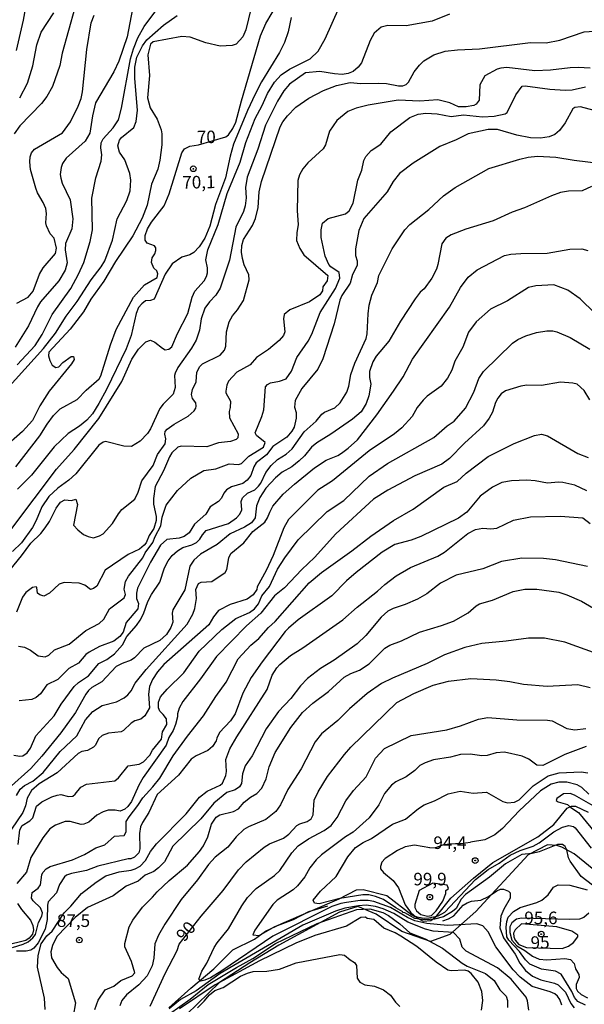
# Model space of a CAD drawing. Units: millimetres. Extents: x 183122 to 185539, y 1671511 to 1674288.
# Drawn here: x 185337 to 185450, y 1672167 to 1672364 of the extents above; entities that cross this region are included whole.
import ezdxf
from ezdxf.enums import TextEntityAlignment as Align

# ---------------------------------------------------------------- set-up
doc = ezdxf.new("R2010")
doc.units = ezdxf.units.MM
doc.header["$MEASUREMENT"] = 0
for name, color, linetype in [('IMAGEM', 7, 'Continuous'), ('V-BARRANCO', 102, 'Continuous'), ('V-CURVA_DE_NIVEL', 4, 'Continuous'), ('V-CURVA_MESTRA', 1, 'Continuous'), ('V-PONTO_DE_APARELHO', 4, 'Continuous'), ('V-TEXTO_DE_ALTIMETRIA', 40, 'Continuous')]:
    doc.layers.add(name, color=color, linetype=linetype)
picture_1 = doc.add_image_def('image1.jpg', size_in_pixel=(4027, 4628))

# ---------------------------------------------------------------- blocks, each defined once
blk = doc.blocks.new('805')
at = {"color": 0, "linetype": 'ByBlock', "lineweight": -2}
for radius in [0.562, 0.0806]:
    blk.add_circle((0, 0), radius, dxfattribs=at)

msp = doc.modelspace()

# ---------------------------------------------------------------- linework, layer by layer
at = {"layer": 'V-BARRANCO'}
for points in [[(185366.75, 1672166.78), (185371.12, 1672170.74), (185375.72, 1672174.59), (185379.47, 1672178.36), (185383.84, 1672180.49), (185386.02, 1672182.04), (185389.28, 1672183.61), (185400.66, 1672188.48), (185404.11, 1672190.3), (185405.48, 1672190.38), (185410.19, 1672189.18), (185415.13, 1672185.34), (185417.43, 1672184.03), (185418.96, 1672184.22), (185420.07, 1672185.05), (185422.94, 1672188.61), (185427.46, 1672192.65), (185431.33, 1672195.73), (185440.25, 1672200.87), (185443.43, 1672203.3), (185446.11, 1672206.58), (185446.96, 1672207), (185447.8, 1672207), (185450.29, 1672205.77)], [(185457.45, 1672189.34), (185447.53, 1672197.5), (185445.04, 1672198.82), (185444.05, 1672199.13), (185442.21, 1672199.28), (185438.34, 1672197.28), (185427.89, 1672185.96), (185422.72, 1672181.43), (185418.89, 1672179.98), (185413.15, 1672181.97), (185408.06, 1672185.48), (185404.42, 1672187), (185400.78, 1672185.84), (185388.68, 1672179.27), (185382.9, 1672175.77), (185376.85, 1672171.85), (185370.26, 1672165.45)]]:
    msp.add_lwpolyline(points, dxfattribs=at)
at = {"layer": 'V-CURVA_DE_NIVEL'}
for points in [[(185360.81, 1672372.88), (185358.41, 1672360.24), (185356.77, 1672355.38), (185355.77, 1672353.3), (185352.14, 1672347.1), (185351.53, 1672344.51), (185350.99, 1672341.09), (185350.08, 1672339.5), (185346.26, 1672336.06), (185345.58, 1672335.04), (185345.3, 1672334.19), (185345.11, 1672332.83), (185345.2, 1672332.11), (185345.47, 1672331.09), (185347.07, 1672327.77), (185347.64, 1672324), (185347.39, 1672322), (185346.13, 1672319.07), (185346.11, 1672317.84), (185346.47, 1672315.25), (185346.11, 1672313.74), (185344.81, 1672311.64), (185341.18, 1672307.48), (185340.55, 1672306.46), (185338.81, 1672302.68), (185336.13, 1672298.43)], [(185338.59, 1672368.37), (185337.74, 1672363.58), (185336.34, 1672357.55)], [(185383.14, 1672366.04), (185382.1, 1672361.62), (185381.51, 1672360.24), (185380.19, 1672358.78), (185379.37, 1672358.52), (185376.99, 1672358.39), (185374.1, 1672359.05), (185371, 1672360.2), (185369.3, 1672360.3), (185363.61, 1672359.29), (185363.1, 1672358.78), (185362.59, 1672356.7), (185362.89, 1672352.58), (185362.5, 1672348.12), (185363.01, 1672346.08), (185364.41, 1672343.85), (185365.2, 1672341.75), (185365.35, 1672340.9), (185365.35, 1672338.73), (185364.97, 1672335.68), (185364.56, 1672333.89), (185363.31, 1672330.92), (185362.44, 1672326.73), (185361.44, 1672324.14), (185359.57, 1672320.6), (185356.13, 1672315.46), (185353.78, 1672311.55), (185351.21, 1672307.99), (185349.72, 1672305.44), (185347.07, 1672302.04), (185342.82, 1672297.45), (185342.76, 1672296.69), (185343.01, 1672295.75), (185343.5, 1672294.86), (185344.24, 1672294.39), (185344.84, 1672294.48), (185345.6, 1672295.39), (185347.3, 1672296.56), (185347.72, 1672296.58), (185347.9, 1672295.99), (185347.34, 1672295.08), (185342.88, 1672289.68), (185341.01, 1672286.75), (185339.57, 1672283.78), (185337.6, 1672281.65), (185333.69, 1672278.15)], [(185335.45, 1672262.29), (185344.33, 1672274.14), (185347.89, 1672278.04), (185352.8, 1672284.2), (185357.37, 1672291.58), (185359.36, 1672296.01), (185360.68, 1672298.05), (185362.14, 1672299.49), (185363.1, 1672299.79), (185363.95, 1672299.45), (185365.48, 1672298.2), (185366.03, 1672297.92), (185366.75, 1672298), (185367.35, 1672298.49), (185368.49, 1672301.15), (185370.53, 1672305.14), (185371.38, 1672308.37), (185371.89, 1672309.6), (185373.8, 1672311.64), (185374.25, 1672312.53), (185374.44, 1672313.21), (185374.44, 1672314.23), (185374.14, 1672315.8), (185374.52, 1672317.84), (185376.54, 1672322.85), (185378.34, 1672329.05), (185380.94, 1672335.27), (185382.08, 1672339.2), (185383.95, 1672343.98), (185385.35, 1672346.59), (185386.39, 1672348.97), (185387.77, 1672351.22), (185389.15, 1672352.66), (185390.77, 1672353.79), (185394.91, 1672355.87), (185396.52, 1672357.4), (185397.88, 1672359.84), (185400.66, 1672366.13)], [(185347.98, 1672366.04), (185345.47, 1672356.97), (185345.01, 1672354.57), (185343.59, 1672350.39), (185342.42, 1672348.37), (185341.39, 1672346.99), (185337.05, 1672342.53), (185335.9, 1672340.96)], [(185336.49, 1672294.91), (185340.08, 1672298.75), (185341.48, 1672300.94), (185343.48, 1672304.93), (185347.2, 1672310.11), (185348.77, 1672312.95), (185349.79, 1672315.29), (185351.08, 1672319.5), (185351.55, 1672321.79), (185351.42, 1672328.12), (185352.18, 1672332.19), (185353.29, 1672335.46), (185353.4, 1672336.74), (185353.16, 1672338.14), (185353.29, 1672339.16), (185353.67, 1672339.92), (185355.67, 1672342.13), (185356.69, 1672343.7), (185357.32, 1672346.04), (185359.11, 1672355.87), (185359.7, 1672357.89), (185360.59, 1672360.03), (185361.82, 1672362.3), (185364.75, 1672366.21)], [(185334.35, 1672289.89), (185341.74, 1672298.13), (185344.16, 1672301.19), (185346.28, 1672304.59), (185348.45, 1672307.52), (185351.25, 1672311.81), (185353.25, 1672314.4), (185353.97, 1672315.63), (185355.5, 1672319.75), (185356.43, 1672324), (185358.38, 1672327.65), (185359.02, 1672329.56), (185359.15, 1672331.68), (185358.98, 1672333.02), (185357.96, 1672335.72), (185356.92, 1672337.29), (185356.6, 1672338.56), (185356.94, 1672339.65), (185357.34, 1672340.18), (185359.74, 1672342.19), (185360.25, 1672343.36), (185360.51, 1672345.66), (185359.96, 1672351.94), (185359.96, 1672354.23), (185360.34, 1672356.23), (185361.48, 1672358.48), (185362.38, 1672359.63), (185365.67, 1672362.6), (185368.37, 1672364.51)], [(185422.64, 1672364.76), (185419.2, 1672363.36), (185414.02, 1672362.47), (185410.41, 1672362.54), (185409.05, 1672362.19), (185407.65, 1672360.96), (185406.88, 1672359.5), (185405.1, 1672355.1), (185404.44, 1672354.21), (185403.49, 1672353.36), (185402.47, 1672352.94), (185401.28, 1672352.77), (185399.75, 1672352.87), (185396.82, 1672353.38), (185394, 1672353.07), (185390.81, 1672350.83), (185389.68, 1672349.48), (185388.41, 1672347.44), (185385.99, 1672342.64), (185384.48, 1672337.9), (185382.34, 1672332.32), (185382.04, 1672330.24), (185382.15, 1672328.2), (185381.98, 1672326.56), (185381.61, 1672325.48), (185380.09, 1672322.34), (185378.85, 1672315.76), (185376.99, 1672310.15), (185376.09, 1672308.79), (185374.82, 1672307.43), (185373.93, 1672306.18), (185373.16, 1672304.04), (185372.82, 1672301.83), (185372.19, 1672299.79), (185371.29, 1672298.22), (185368.53, 1672294.35), (185368.02, 1672293.21), (185367.9, 1672292.78), (185368.02, 1672290.4), (185367.62, 1672289.05), (185365.6, 1672287.09), (185364.97, 1672286.2), (185363.06, 1672282.12), (185362.5, 1672281.23), (185361.06, 1672279.72), (185359.32, 1672278.6), (185357.75, 1672278.68), (185354.14, 1672279.61), (185353.67, 1672279.49), (185352.78, 1672278.91), (185348.23, 1672273.16), (185346.84, 1672271.91), (185344.63, 1672270.33), (185342.86, 1672268.68), (185341.44, 1672266.58), (185340.31, 1672263.86), (185339.57, 1672262.5), (185337.38, 1672259.44), (185335.6, 1672257.68)], [(185391.15, 1672364.11), (185390.51, 1672361.28), (185389.77, 1672359.12), (185388.81, 1672357.12), (185385.22, 1672351.3), (185383.95, 1672348.86), (185382.42, 1672345.61), (185379.66, 1672338.9), (185378.94, 1672336.5), (185378.05, 1672332.19), (185376.01, 1672326.84), (185374.88, 1672322.53), (185373.89, 1672320.13), (185372.78, 1672318.43), (185371.72, 1672317.26), (185370.91, 1672316.79), (185369.36, 1672316.33), (185367.43, 1672315.03), (185366.03, 1672312.95), (185363.84, 1672308), (185363.06, 1672307.69), (185362.12, 1672307.64), (185361.36, 1672307.07), (185360.72, 1672306.33), (185360.25, 1672305.1), (185359.23, 1672300.76), (185358.21, 1672298.11), (185354.31, 1672290.02), (185352.82, 1672287.22), (185351.52, 1672285.16), (185350.38, 1672283.88), (185348.92, 1672282.67), (185346.71, 1672281.21), (185343.88, 1672278.58), (185339.4, 1672272.95), (185336.62, 1672270.1)], [(185337.02, 1672348.12), (185338.55, 1672351.05), (185339.66, 1672354.49), (185340.42, 1672358.65), (185341.31, 1672361.2), (185343.82, 1672365.02)], [(185335.03, 1672254.01), (185337.4, 1672256.85), (185339.23, 1672259.34), (185341.21, 1672261.31), (185342.08, 1672262.4), (185342.97, 1672263.71), (185344.26, 1672266.32), (185345.13, 1672267.53), (185345.99, 1672267.98), (185347.35, 1672267.85), (185348.21, 1672268.15), (185348.55, 1672267.09), (185347.76, 1672262.97), (185348.6, 1672262.03), (185349.74, 1672261.12), (185350.7, 1672260.67), (185351.72, 1672260.46), (185352.91, 1672260.8), (185353.67, 1672261.25), (185355.54, 1672263.27), (185356.69, 1672265.22), (185357.37, 1672266.07), (185359.94, 1672268.15), (185360.66, 1672269.55), (185361.36, 1672271.76), (185363.61, 1672274.86), (185364.5, 1672277.07), (185366.01, 1672279.15), (185366.16, 1672280.17), (185365.92, 1672281.12), (185365.98, 1672281.59), (185366.41, 1672282.08), (185367.81, 1672283.08), (185370.57, 1672284.69), (185371.76, 1672285.75), (185372.1, 1672286.24), (185372.21, 1672286.67), (185372.1, 1672287.3), (185371.49, 1672288.17), (185371.27, 1672289.02), (185371.46, 1672289.98), (185372.17, 1672291.51), (185372.31, 1672293.46), (185372.89, 1672294.57), (185373.42, 1672295.12), (185376.99, 1672296.86), (185377.86, 1672297.83), (185378.13, 1672298.6), (185378.26, 1672301.49), (185378.77, 1672303.46), (185379.41, 1672304.67), (185380.41, 1672305.84), (185381.61, 1672307.73), (185382.76, 1672311.85), (185382.66, 1672312.81), (185381.78, 1672314.82), (185381.4, 1672316.1), (185381.21, 1672317.37), (185381.27, 1672318.66), (185381.61, 1672319.88), (185383.4, 1672322.68), (185383.99, 1672324.04), (185384.54, 1672326.25), (185384.76, 1672329.35), (185385.18, 1672331.41), (185388.92, 1672342.3), (185389.47, 1672343.32), (185390.38, 1672344.51), (185392.08, 1672346.25), (185394.61, 1672348.05), (185397.54, 1672349.54), (185400.18, 1672350.58), (185402.89, 1672351.13), (185404.97, 1672350.98), (185408.58, 1672351.05), (185410.11, 1672350.94), (185412.49, 1672350.47), (185413.38, 1672350.52), (185414.02, 1672350.77), (185414.53, 1672351.22), (185415.61, 1672353.3), (185416.67, 1672354.64), (185417.56, 1672355.47), (185419.54, 1672356.69), (185421.83, 1672357.42), (185424.26, 1672357.67), (185428.67, 1672357.84), (185438.82, 1672359.12), (185441.92, 1672359.07), (185444.62, 1672359.58), (185449.48, 1672361.22), (185453.52, 1672361.52)], [(185336.81, 1672238.83), (185338, 1672238.68), (185339.19, 1672238.06), (185340.72, 1672236.91), (185342.08, 1672236.74), (185342.8, 1672237.06), (185343.93, 1672238.1), (185346.88, 1672239.23), (185350.17, 1672241.99), (185352.87, 1672243.35), (185353.76, 1672244.24), (185354.94, 1672246.28), (185357.87, 1672248.49), (185358.13, 1672249.12), (185357.87, 1672250.23), (185358.13, 1672251.73), (185358.72, 1672252.82), (185361.53, 1672256.43), (185362.04, 1672257.45), (185363.57, 1672259.53), (185364.03, 1672260.72), (185365.18, 1672262.8), (185365.43, 1672264.54), (185366.2, 1672266.92), (185368.47, 1672269.85), (185371.14, 1672272.31), (185373.72, 1672273.88), (185376.1, 1672274.18), (185378.75, 1672275.2), (185380.64, 1672275.07), (185381.19, 1672275.24), (185382.65, 1672276.73), (185385.63, 1672278.51), (185385.93, 1672279.42), (185384.21, 1672280.8), (185383.95, 1672281.36), (185385.29, 1672284.63), (185385.65, 1672285.94), (185386.03, 1672290.49), (185386.39, 1672291), (185386.97, 1672291.34), (185388.79, 1672291.63), (185390.13, 1672292.14), (185391.21, 1672293.63), (185392.23, 1672296.35), (185394.52, 1672299.62), (185395.25, 1672300.98), (185396.9, 1672305.31), (185399.92, 1672310.11), (185400.81, 1672312.19), (185400.68, 1672313.29), (185399.03, 1672314.4), (185398.64, 1672314.91), (185397.9, 1672316.58), (185397.12, 1672320.3), (185397.12, 1672321.83), (185397.37, 1672323.12), (185398.52, 1672324.08), (185401.92, 1672324.99), (185402.66, 1672325.59), (185403.44, 1672327.14), (185404.42, 1672331.68), (185405.18, 1672333.68), (185405.57, 1672335.59), (185405.97, 1672336.4), (185407.06, 1672337.63), (185408.96, 1672338.9), (185410.96, 1672341.34), (185414.76, 1672344.21), (185416.4, 1672344.83), (185417.97, 1672345.02), (185420.18, 1672344.89), (185422.98, 1672344.38), (185425.49, 1672344.7), (185429.22, 1672344.32), (185431.6, 1672344.44), (185433.77, 1672344.93), (185434.19, 1672345.21), (185435.87, 1672348.69), (185437.16, 1672350.45), (185437.76, 1672350.51), (185442.64, 1672349.81), (185445.7, 1672349.65), (185447.1, 1672349.69), (185449.78, 1672350.26)], [(185451.52, 1672345.61), (185448.76, 1672346.29), (185447.63, 1672346.19), (185447.27, 1672345.91), (185445.74, 1672343.15), (185444.57, 1672341.62), (185443.68, 1672340.79), (185442.52, 1672340.34), (185440.82, 1672340.05), (185438.78, 1672340.13), (185436.06, 1672340.68), (185432.24, 1672341.79), (185430.37, 1672341.81), (185426.42, 1672340.9), (185424, 1672339.73), (185420.73, 1672338.43), (185415.42, 1672335.08), (185412.68, 1672333), (185411.43, 1672331.43), (185410.28, 1672329.39), (185405.6, 1672324.03), (185404.63, 1672321.66), (185403.95, 1672318.01), (185403.97, 1672316.67), (185404.27, 1672315.63), (185404.25, 1672314.7), (185403.36, 1672312.87), (185402.85, 1672311.15), (185401.19, 1672308.71), (185400.83, 1672307.82), (185399.69, 1672303.08), (185397.46, 1672296.11), (185396.42, 1672294.03), (185393.27, 1672290.21), (185391.89, 1672287.77), (185391.76, 1672286.47), (185392.13, 1672285.39), (185392.13, 1672284.25), (185391.72, 1672282.51), (185391.25, 1672281.66), (185390.24, 1672280.46), (185387.44, 1672278.64), (185386.2, 1672276.94), (185384.16, 1672275.39), (185383.65, 1672274.58), (185383.06, 1672272.84), (185382.34, 1672271.93), (185381.47, 1672271.27), (185379.2, 1672270.57), (185378.22, 1672269.97), (185377.71, 1672269.34), (185377.24, 1672268.32), (185376.61, 1672267.7), (185375.01, 1672266.6), (185374.14, 1672265.14), (185371.85, 1672263.18), (185370.79, 1672261.44), (185369.81, 1672260.72), (185368.79, 1672260.38), (185366.37, 1672260.08), (185365.05, 1672258.98), (185363.06, 1672255.58), (185360.51, 1672250.4), (185360.3, 1672249.38), (185360.3, 1672248.32), (185360.68, 1672247.38), (185360.55, 1672246.28), (185358.26, 1672243.56), (185357.62, 1672241.65), (185357, 1672240.76), (185355.8, 1672239.82), (185352.91, 1672238.76), (185350.87, 1672237.66), (185350.23, 1672237.17), (185348.77, 1672235.49), (185346.81, 1672234.43), (185344.63, 1672232.22), (185342.44, 1672231.12), (185341.14, 1672229.38), (185340.3, 1672228.61), (185339.45, 1672228.25), (185336.9, 1672227.93)], [(185335.86, 1672217.1), (185337.07, 1672216.95), (185337.66, 1672217.02), (185338.51, 1672217.61), (185339.15, 1672218.55), (185340.21, 1672220.97), (185343.86, 1672224.98), (185345.32, 1672227.3), (185347.89, 1672230.78), (185348.72, 1672231.59), (185350.74, 1672232.96), (185352.78, 1672235.41), (185354.39, 1672236.21), (185355.92, 1672237.29), (185357.53, 1672239.12), (185358.38, 1672240.8), (185360.3, 1672242.94), (185361.06, 1672244.03), (185361.7, 1672245.28), (185362.55, 1672247.77), (185363.31, 1672249.17), (185364.97, 1672251.57), (185365.9, 1672254.48), (185366.62, 1672255.88), (185367.43, 1672256.9), (185368.45, 1672257.81), (185369.53, 1672258.51), (185371.34, 1672259.02), (185372.23, 1672259.48), (185372.93, 1672260.14), (185373.42, 1672261.06), (185374.2, 1672261.89), (185378.64, 1672263.29), (185380.22, 1672264.45), (185380.87, 1672265.18), (185381.27, 1672265.98), (185381.15, 1672267.68), (185381.44, 1672268.41), (185382.44, 1672269.32), (185383.87, 1672270.02), (185384.59, 1672270.7), (185385.1, 1672271.34), (185386.07, 1672273.46), (185387.11, 1672274.86), (185388.39, 1672276.05), (185390.15, 1672277.11), (185391.34, 1672278.17), (185393.7, 1672281.55), (185396.08, 1672283.69), (185397.2, 1672285.1), (185397.75, 1672285.48), (185399.79, 1672286.32), (185400.87, 1672287.35), (185402.21, 1672289.43), (185402.64, 1672290.66), (185403.04, 1672292.95), (185403.78, 1672295.25), (185406.03, 1672300.17), (185406.29, 1672301.11), (185406.44, 1672305.06), (185406.67, 1672306.8), (185407.2, 1672308.81), (185408.3, 1672311.34), (185408.56, 1672312.7), (185411.25, 1672318.01), (185413.78, 1672321.79), (185414.78, 1672322.89), (185418.56, 1672325.84), (185421.49, 1672328.58), (185423.79, 1672330.24), (185430.52, 1672334.02), (185436.66, 1672335.91), (185438.31, 1672336.29), (185440.18, 1672336.46), (185443.83, 1672336.31), (185447.53, 1672335.65), (185452.41, 1672335.06)], [(185450.97, 1672330.41), (185449.1, 1672329.54), (185446.38, 1672329.52), (185444.81, 1672329.22), (185442.96, 1672328.56), (185437.59, 1672326.2), (185435.17, 1672325.35), (185431.39, 1672323.57), (185425.91, 1672321.91), (185422.98, 1672320.81), (185421.94, 1672320.15), (185421.11, 1672318.99), (185420.35, 1672314.91), (185420.07, 1672313.95), (185419.13, 1672312.15), (185417.61, 1672310.07), (185416.82, 1672309.37), (185415.84, 1672308.05), (185412.89, 1672303.57), (185410.56, 1672299.64), (185408.07, 1672296.62), (185407.39, 1672295.5), (185406.71, 1672293.59), (185406.71, 1672292.36), (185406.97, 1672291.04), (185406.59, 1672288.75), (185406.08, 1672287.22), (185405.06, 1672285.54), (185403.32, 1672284.08), (185399.05, 1672281.1), (185396.22, 1672279.34), (185395.2, 1672278.51), (185393.78, 1672276.77), (185392.68, 1672275.75), (185391.27, 1672274.61), (185389.34, 1672273.52), (185387.98, 1672272.42), (185386.1, 1672270.32), (185384.9, 1672268.45), (185384.23, 1672266.79), (185383.95, 1672264.45), (185383.19, 1672263.44), (185381.83, 1672262.54), (185378.98, 1672261.23), (185376.35, 1672259.08), (185373.04, 1672257.15), (185371.7, 1672255.96), (185370.91, 1672254.77), (185369.94, 1672250.1), (185367.54, 1672246.07), (185367.39, 1672245.43), (185367.52, 1672243.6), (185367.13, 1672242.58), (185366.28, 1672241.14), (185364.93, 1672239.99), (185361.78, 1672238.42), (185359.87, 1672236.51), (185359.24, 1672236.08), (185357.41, 1672235.41), (185356.26, 1672234.77), (185353.38, 1672231.71), (185351.42, 1672230.63), (185350.72, 1672229.99), (185350.19, 1672229.29), (185348.17, 1672225.62), (185345.22, 1672221.58), (185341.46, 1672216.93), (185339.23, 1672214.45), (185334.79, 1672210.5)], [(185451.66, 1672305.23), (185448.72, 1672308.03), (185446.25, 1672309.77), (185443.49, 1672310.81), (185439.84, 1672310.66), (185438.44, 1672310.3), (185434.24, 1672307.64), (185430.84, 1672305.99), (185427.99, 1672303.5), (185426.46, 1672301.42), (185425.34, 1672298.43), (185423.72, 1672295.63), (185423.13, 1672293.86), (185422.28, 1672292.25), (185421, 1672290.68), (185418.24, 1672288.68), (185417.4, 1672287.85), (185416.23, 1672286.37), (185415.21, 1672284.63), (185413.19, 1672282.38), (185411.73, 1672281.16), (185406.63, 1672277.77), (185399.33, 1672271.82), (185396.44, 1672269.95), (185390.6, 1672264.11), (185389.68, 1672262.42), (185387.52, 1672256.94), (185386.12, 1672253.92), (185384.37, 1672250.65), (185384.25, 1672250.16), (185383.55, 1672249.06), (185382.38, 1672248.23), (185378.94, 1672247.17), (185376.67, 1672245.98), (185375.63, 1672244.67), (185374.73, 1672243.07), (185365.77, 1672235.2), (185364.5, 1672233.75), (185363.48, 1672232.18), (185362.91, 1672230.82), (185362.7, 1672229.29), (185362.87, 1672226.57), (185361.97, 1672224.96), (185361.15, 1672224.32), (185359.96, 1672223.94), (185359.23, 1672223.52), (185357.71, 1672222.05), (185357.24, 1672221.77), (185354.75, 1672221.5), (185353.46, 1672221.03), (185352.74, 1672220.37), (185352.12, 1672219.1), (185351.74, 1672218.72), (185350.53, 1672218.08), (185349.38, 1672217.89), (185348.66, 1672217.48), (185344.46, 1672213.62), (185340.93, 1672211.41), (185339.4, 1672210.12), (185338.49, 1672208.55), (185338.21, 1672207.04), (185337.66, 1672205.74), (185335.41, 1672202.41)], [(185336.73, 1672199.31), (185337.07, 1672202.28), (185337.51, 1672203.11), (185339.02, 1672204.04), (185339.61, 1672204.66), (185340.4, 1672206.99), (185341.42, 1672207.8), (185343.42, 1672208.8), (185344.5, 1672209.16), (185345.22, 1672209.29), (185346.75, 1672208.91), (185347.64, 1672208.99), (185348.11, 1672209.35), (185349.23, 1672210.73), (185350.32, 1672211.33), (185355.97, 1672212.05), (185356.73, 1672212.64), (185358.66, 1672214.98), (185360.81, 1672215.36), (185361.7, 1672215.78), (185362.93, 1672217.1), (185363.52, 1672218.12), (185365.31, 1672220.33), (185365.46, 1672221.78), (185366.33, 1672223.22), (185366.31, 1672224.34), (185365.64, 1672225.26), (185364.92, 1672225.89), (185364.67, 1672226.53), (185364.67, 1672227.72), (185365.05, 1672228.74), (185366.41, 1672230.31), (185369.72, 1672233.54), (185372.76, 1672237.83), (185377.28, 1672242.2), (185380.11, 1672244.35), (185382.81, 1672245.56), (185383.78, 1672246.3), (185384.63, 1672247.3), (185385.27, 1672248.87), (185386.78, 1672250.74), (185388.41, 1672254.18), (185389.83, 1672256.43), (185392.51, 1672260.04), (185398.28, 1672265.69), (185401.62, 1672267.87), (185406.67, 1672272.71), (185410.34, 1672275.22), (185419.54, 1672280.4), (185422.23, 1672282.74), (185423.6, 1672283.65), (185425.87, 1672286.28), (185427.52, 1672289.43), (185428.54, 1672292.15), (185429.45, 1672293.55), (185435.23, 1672299.22), (185436.29, 1672299.94), (185437.89, 1672300.68), (185440.01, 1672301.32), (185442.05, 1672301.68), (185443.28, 1672301.68), (185444.05, 1672301.51), (185446.68, 1672300.32), (185450.63, 1672298)], [(185450.63, 1672287.9), (185449.48, 1672289.81), (185448.12, 1672291.04), (185447.23, 1672291.27), (185444.81, 1672291.42), (185441.03, 1672290.76), (185438.1, 1672290.85), (185436.91, 1672290.66), (185433.81, 1672289.72), (185432.96, 1672289.15), (185432.32, 1672288.28), (185431.85, 1672287.39), (185431.22, 1672285.46), (185430.58, 1672284.29), (185429.41, 1672282.72), (185425.66, 1672279.3), (185422.7, 1672276.22), (185421.11, 1672275.11), (185415.76, 1672272.78), (185410.41, 1672269.95), (185407.52, 1672268.13), (185400.05, 1672261.2), (185395.8, 1672256.49), (185393.25, 1672254.11), (185389.81, 1672250.48), (185387.81, 1672248.89), (185385.06, 1672245.45), (185382.25, 1672242.9), (185376.24, 1672236.81), (185373.04, 1672232.35), (185369.53, 1672227.85), (185368.83, 1672226.49), (185368.47, 1672225.36), (185368.47, 1672224.75), (185368.09, 1672223.22), (185367.6, 1672222.03), (185366.71, 1672220.63), (185366.2, 1672219.1), (185361.65, 1672212.69), (185360.76, 1672211.16), (185359.28, 1672207.93), (185358.6, 1672206.87), (185357.96, 1672206.34), (185357.07, 1672205.97), (185356.05, 1672206.19), (185354.65, 1672206.19), (185353.63, 1672205.85), (185352.4, 1672205.19), (185350.83, 1672203.81), (185349.81, 1672203.36), (185349.3, 1672203.34), (185347.09, 1672203.94), (185346.07, 1672203.94), (185344.16, 1672203.21), (185343.06, 1672202.47), (185341.65, 1672200.63), (185339.23, 1672196.72), (185338.38, 1672193.79), (185336.47, 1672191.58)], [(185335.62, 1672178.84), (185337.7, 1672179.47), (185338.72, 1672179.94), (185339.66, 1672180.71), (185340.17, 1672181.39), (185340.8, 1672183.81), (185341.44, 1672185.04), (185341.55, 1672185.72), (185341.18, 1672186.74), (185339.68, 1672188.14), (185339.4, 1672188.65), (185339.53, 1672189.8), (185340.7, 1672190.64), (185341.18, 1672191.28), (185341.44, 1672193.26), (185341.65, 1672193.75), (185342.29, 1672194.47), (185343.12, 1672194.93), (185347.56, 1672196.25), (185349.94, 1672197.31), (185352.18, 1672198.69), (185353.97, 1672199.26), (185355.9, 1672200.96), (185357.85, 1672201.14), (185358.24, 1672201.88), (185358.26, 1672203.89), (185358.83, 1672204.87), (185360.55, 1672207.08), (185361.53, 1672208.61), (185363.57, 1672210.82), (185364.94, 1672212.56), (185367.6, 1672217.02), (185370.44, 1672220.9), (185373.67, 1672224.96), (185376.09, 1672228.8), (185378.17, 1672231.67), (185380.55, 1672236.32), (185383.1, 1672239.04), (185384.65, 1672240.39), (185386.6, 1672242.54), (185387.96, 1672243.75), (185394.73, 1672251.46), (185397.16, 1672253.52), (185403.19, 1672257.83), (185407.01, 1672260.78), (185411.53, 1672263.88), (185415.46, 1672266.13), (185421.51, 1672270.51), (185424.21, 1672271.65), (185426.01, 1672273.35), (185430.39, 1672276.64), (185435.56, 1672279.21), (185439.58, 1672280.83), (185441.03, 1672281.06), (185442.22, 1672280.74), (185448.24, 1672277.24), (185450.3, 1672276.47)], [(185342.08, 1672166.44), (185341.99, 1672168.69), (185340.59, 1672174.89), (185340.72, 1672177.23), (185341.33, 1672179.52), (185342.46, 1672181.13), (185343.5, 1672182.09), (185345.88, 1672185.73), (185347.24, 1672187.06), (185349.32, 1672189.54), (185352.27, 1672191.83), (185354.22, 1672193.11), (185356.86, 1672193.87), (185359.24, 1672194.21), (185360.06, 1672194.47), (185361.04, 1672195.04), (185362.08, 1672196.12), (185363.1, 1672197.95), (185364.26, 1672199.48), (185370.17, 1672205.47), (185372.84, 1672208.78), (185374.39, 1672209.95), (185376.95, 1672211.16), (185377.41, 1672211.54), (185378.13, 1672213.07), (185378.26, 1672213.88), (185378.13, 1672216.3), (185378.92, 1672218.36), (185380.32, 1672220.8), (185386.33, 1672230.23), (185387.35, 1672233.09), (185388.26, 1672234.54), (185388.88, 1672235.2), (185391, 1672236.96), (185393.47, 1672238.51), (185401.4, 1672244.11), (185404.27, 1672246.62), (185408.35, 1672249.8), (185409.75, 1672251.16), (185412.06, 1672252.88), (185414.89, 1672254.5), (185420.31, 1672256.77), (185421.66, 1672257.57), (185426.31, 1672261.27), (185427.87, 1672262.08), (185429.31, 1672262.35), (185430.92, 1672262.2), (185432.07, 1672262.33), (185435.44, 1672263.94), (185438.78, 1672264.65), (185444.72, 1672264.75), (185449.23, 1672264.43), (185450.67, 1672263.31)], [(185450.16, 1672254.73), (185443.79, 1672256.07), (185441.37, 1672256.32), (185437.08, 1672256.36), (185433.05, 1672255.73), (185429.31, 1672254.26), (185424, 1672253.01), (185420.9, 1672251.42), (185418.14, 1672249.29), (185416.27, 1672248.23), (185413.85, 1672247.15), (185411.43, 1672246.36), (185410.41, 1672245.81), (185409.03, 1672244.64), (185405.99, 1672240.97), (185404.25, 1672239.31), (185399.71, 1672236.08), (185396.95, 1672234.39), (185394.4, 1672232.43), (185392.95, 1672230.97), (185391.04, 1672228.4), (185388.62, 1672225.81), (185386.12, 1672222.37), (185383.36, 1672217.02), (185381.97, 1672214.98), (185381.44, 1672213.41), (185381.19, 1672211.5), (185380.81, 1672210.82), (185379.96, 1672210.22), (185378.28, 1672209.71), (185375.71, 1672207.57), (185373.1, 1672204.45), (185367.52, 1672199.01), (185365.86, 1672195.87), (185364.71, 1672194.68), (185363.74, 1672193.96), (185362.04, 1672193.23), (185360.64, 1672192), (185358.26, 1672191.03), (185355.67, 1672189.11), (185350.53, 1672186.78), (185348.09, 1672184.81), (185344.41, 1672181.01), (185343.54, 1672179.2), (185343.24, 1672177.95), (185343.37, 1672176.78), (185344.5, 1672174.83), (185345.3, 1672173.83), (185346.71, 1672172.6), (185348.17, 1672167.8), (185347.7, 1672165.14)], [(185351.99, 1672166.48), (185352.65, 1672168.31), (185354.07, 1672170.35), (185355.75, 1672171.13), (185357.16, 1672172.21), (185359.45, 1672173.15), (185360, 1672173.74), (185359.3, 1672176.04), (185357.96, 1672178.97), (185357.98, 1672179.6), (185358.81, 1672182.92), (185359.59, 1672184.28), (185361.48, 1672186.82), (185363.5, 1672188.82), (185364.39, 1672189.92), (185366.81, 1672192.17), (185370.49, 1672195.23), (185372.87, 1672197.91), (185373.63, 1672199.05), (185374.52, 1672200.84), (185375.24, 1672203.39), (185376.16, 1672204.75), (185376.88, 1672205.23), (185379.62, 1672205.93), (185380.64, 1672206.46), (185381.72, 1672207.76), (185382.99, 1672208.78), (185384.25, 1672209.5), (185385.27, 1672210.56), (185386.16, 1672212.39), (185386.75, 1672214.81), (185387.9, 1672217.66), (185391.04, 1672222.67), (185393.38, 1672225.64), (185395.46, 1672227.51), (185398.56, 1672229.8), (185401.66, 1672232.64), (185403.02, 1672233.41), (185404.76, 1672234.09), (185406.65, 1672235.32), (185409.79, 1672238.47), (185410.75, 1672239.02), (185413.13, 1672239.91), (185416.7, 1672241.61), (185421.07, 1672242.94), (185423.49, 1672243.86), (185426.36, 1672245.51), (185427.97, 1672246.91), (185428.65, 1672247.25), (185431.26, 1672248), (185435.34, 1672249.72), (185437.68, 1672250.21), (185440.1, 1672250.18), (185444.43, 1672249.61), (185446.08, 1672249.1), (185448.97, 1672247.81), (185452.16, 1672245.94)], [(185452.07, 1672237.34), (185445.66, 1672239.63), (185441.62, 1672240.44), (185438.44, 1672240.44), (185433.98, 1672239.84), (185429.14, 1672239.4), (185425.72, 1672238.57), (185421.66, 1672237.1), (185418.22, 1672235.41), (185411.28, 1672232.47), (185409.13, 1672231.41), (185406.27, 1672229.42), (185402.74, 1672226.38), (185400.39, 1672224.05), (185397.18, 1672221.39), (185395.88, 1672219.8), (185393.12, 1672214.39), (185390.45, 1672210.31), (185388.96, 1672207.25), (185388.03, 1672205.91), (185386.08, 1672204.32), (185382.59, 1672202.83), (185381.7, 1672202.3), (185380.17, 1672200.84), (185378.53, 1672198.82), (185375.99, 1672196.78), (185374.67, 1672195.32), (185372.46, 1672192.3), (185369.21, 1672188.4), (185365.94, 1672183.47), (185364.67, 1672181.24), (185363.95, 1672179.52), (185363.78, 1672176.67), (185363.44, 1672175.19), (185362.4, 1672173.19), (185360.79, 1672171.36), (185358.28, 1672169.35), (185357.37, 1672168.24), (185356.98, 1672167.16)], [(185445.02, 1672167.29), (185444.62, 1672168.44), (185444.17, 1672169.11), (185443.64, 1672169.56), (185442.73, 1672169.96), (185439.16, 1672171.07), (185436.74, 1672172.91), (185435.34, 1672174.36), (185431.9, 1672178.97), (185430.37, 1672181.94), (185429.3, 1672183.13), (185428.12, 1672183.53), (185422.26, 1672183.17), (185418.18, 1672183.59), (185415.74, 1672184.1), (185414.28, 1672184.78), (185410.88, 1672186.78), (185407.57, 1672187.97), (185406.46, 1672188.18), (185404.85, 1672188.18), (185402.13, 1672187.8), (185401.03, 1672187.59), (185399.24, 1672186.95), (185387.48, 1672181.05), (185377.29, 1672174.14), (185375.03, 1672172.78), (185373.89, 1672172.27), (185373.14, 1672172.13), (185372.7, 1672172.53), (185373.33, 1672174.08), (185374.29, 1672175.7), (185375.77, 1672178.84), (185376.35, 1672179.77), (185378.64, 1672182.51), (185381.29, 1672187.08), (185382.42, 1672188.74), (185384.12, 1672190.54), (185387.77, 1672193.17), (185388.85, 1672194.13), (185391.25, 1672197.7), (185392.53, 1672199.07), (185394.59, 1672200.48), (185397.71, 1672202.09), (185399.07, 1672203.15), (185400.26, 1672204.7), (185402, 1672208.06), (185403.53, 1672210.1), (185406.08, 1672212.83), (185407.94, 1672216.51), (185409.73, 1672218.44), (185415.04, 1672221.05), (185422.13, 1672222.2), (185424.85, 1672222.96), (185428.46, 1672224.28), (185430.33, 1672224.62), (185436.06, 1672224.19), (185442.22, 1672224.13), (185443.11, 1672223.96), (185446.08, 1672222.45), (185447.66, 1672222.16), (185449.82, 1672222.45)], [(185449.88, 1672218.89), (185445.68, 1672217.27), (185441.24, 1672215.04), (185440.09, 1672215.13), (185438.48, 1672216.32), (185437.12, 1672216.93), (185433.64, 1672217.7), (185431.94, 1672217.61), (185430.2, 1672217.06), (185429.14, 1672217), (185426.76, 1672217.34), (185424.89, 1672217.29), (185422.85, 1672216.76), (185419.5, 1672216.17), (185417.8, 1672215.62), (185416.78, 1672215.06), (185415.76, 1672214.05), (185414.06, 1672212.81), (185411.98, 1672211.79), (185411.13, 1672211.18), (185409.73, 1672209.5), (185408.56, 1672207.25), (185406.65, 1672204.66), (185403.47, 1672201.79), (185401.96, 1672200.84), (185397.17, 1672197.25), (185396.11, 1672196.28), (185394.84, 1672194.68), (185393.87, 1672192.9), (185392.38, 1672191.07), (185391.51, 1672190.3), (185388.35, 1672188.24), (185387.44, 1672187.39), (185383.89, 1672182.28), (185383.46, 1672181.34), (185384.72, 1672181.22), (185387.86, 1672183), (185391.55, 1672184.38), (185394.61, 1672185.99), (185398.41, 1672187.08)], [(185451.16, 1672191.26), (185448.91, 1672192.98), (185446.74, 1672196), (185446.36, 1672196.68), (185446.08, 1672198.25), (185445.74, 1672198.96), (185445.19, 1672199.35), (185444.22, 1672199.35), (185440.52, 1672197.86), (185439.16, 1672197.55), (185437.08, 1672197.35), (185433.85, 1672195.49), (185430.67, 1672192.85), (185425.87, 1672189.37), (185425.02, 1672188.44), (185423.98, 1672186.61), (185423.28, 1672185.97), (185421.45, 1672184.95), (185419.67, 1672184.44), (185417.8, 1672184.3), (185415.76, 1672184.59), (185413.79, 1672185.69), (185413.4, 1672185.76), (185413.38, 1672185.93), (185411.98, 1672186.69), (185409.52, 1672188.37), (185407.95, 1672188.99), (185406.59, 1672189.33), (185405.4, 1672189.33), (185400.81, 1672188.56), (185396.69, 1672187.54), (185395.8, 1672187.63), (185395.52, 1672188.22), (185396.99, 1672190.05), (185400.11, 1672192.98), (185402.42, 1672196.89), (185403.97, 1672198.72), (185405.48, 1672199.73), (185407.1, 1672200.54), (185411.32, 1672203.36), (185413.89, 1672204.36), (185416.46, 1672206.53), (185417.59, 1672207.25), (185419.71, 1672208.04), (185422.39, 1672209.44), (185424.76, 1672209.97), (185427.36, 1672209.58), (185430.03, 1672209.75), (185433.3, 1672207.91), (185434.24, 1672207.63), (185435.64, 1672207.76), (185436.57, 1672208.2), (185439.37, 1672210.99), (185442.3, 1672213.02), (185444.51, 1672213.62), (185448.89, 1672213.79), (185450.2, 1672213.6)], [(185450.46, 1672209.37), (185449.03, 1672210.69), (185448.1, 1672211.24), (185446.06, 1672211.75), (185444.47, 1672211.77), (185442.94, 1672211.37), (185440.78, 1672210.01), (185436.55, 1672206.04), (185433.23, 1672202.49), (185431.71, 1672201.26), (185429.69, 1672200.28), (185426.87, 1672199.82)], [(185418.78, 1672198.69), (185415.68, 1672199.18), (185413.81, 1672198.88), (185412.28, 1672198.16), (185409.86, 1672196.55), (185409.18, 1672195.8), (185408.92, 1672194.98), (185408.92, 1672194.51), (185409.49, 1672193.72), (185411.45, 1672192.13), (185412.49, 1672190.73), (185413.83, 1672187.33), (185414.91, 1672185.85), (185415.72, 1672185.15), (185416.19, 1672184.95), (185417.63, 1672184.68), (185418.52, 1672184.72), (185420.39, 1672185.14), (185421.73, 1672185.86), (185427.84, 1672192.39), (185430.37, 1672194.34), (185432.54, 1672195.63), (185434.76, 1672197.23), (185436.78, 1672198.12), (185439.37, 1672199.01), (185440.52, 1672199.67), (185443.43, 1672201.86), (185445.21, 1672202.77), (185446.47, 1672203.09), (185447.36, 1672202.92), (185447.68, 1672202.64), (185450.88, 1672198.59)], [(185418.78, 1672198.69), (185419.92, 1672198.73), (185421.35, 1672199.26), (185422.69, 1672199.48), (185423.85, 1672199.53), (185424.83, 1672199.53), (185425.86, 1672199.66), (185426.87, 1672199.82)], [(185421.97, 1672190.15), (185422.45, 1672190.56), (185422.21, 1672191.24), (185419.34, 1672191.61), (185416.63, 1672190.19), (185415.76, 1672187.38), (185415.76, 1672186.76), (185416.1, 1672186.14), (185416.93, 1672185.4), (185418.27, 1672185.08), (185419.09, 1672185.17), (185420.03, 1672186.12), (185421.32, 1672188.06), (185421.91, 1672189.54), (185421.97, 1672190.15)], [(185449.78, 1672167.29), (185448.21, 1672168.05), (185447.59, 1672168.86), (185447.04, 1672170.05), (185444.95, 1672173.49), (185443.79, 1672174.08), (185441.03, 1672174.46), (185438.65, 1672175.52), (185437.84, 1672176.33), (185436.61, 1672178.03), (185434.51, 1672180.26), (185434.06, 1672180.96), (185433.94, 1672182.83), (185434.08, 1672183.98), (185434.38, 1672184.87), (185435.44, 1672186.01), (185436.78, 1672186.78), (185440.05, 1672187.76), (185441.07, 1672188.27), (185442.3, 1672189.28), (185443.39, 1672190.81), (185444.3, 1672191.3), (185446.64, 1672191.2), (185450.08, 1672190.3)], [(185421.33, 1672184.13), (185422.46, 1672184.49), (185423.55, 1672185.14), (185425.36, 1672187.27), (185426.16, 1672187.71), (185427.02, 1672188.01), (185428.93, 1672188.27), (185430.41, 1672188.94), (185432.11, 1672190.11), (185432.83, 1672190.43), (185433.4, 1672190.45), (185434.45, 1672190.01), (185434.76, 1672189.69), (185434.78, 1672188.67), (185433.47, 1672186.44), (185432.92, 1672185.08), (185432.68, 1672182.74), (185433.43, 1672180.75), (185435.72, 1672177.48), (185436.67, 1672175.7), (185437.78, 1672174.25), (185439.18, 1672173.08), (185440.9, 1672172.38), (185443.62, 1672171.7), (185444.3, 1672171.36), (185445.76, 1672169.88), (185446.84, 1672167.67), (185447.5, 1672166.8)], [(185336.6, 1672187.59), (185337.36, 1672186.36), (185339.15, 1672184.25), (185339.66, 1672183.21), (185339.78, 1672182.36), (185339.55, 1672181.47), (185338.94, 1672180.68), (185338.25, 1672180.22), (185334.18, 1672179.22)], [(185366.86, 1672165.59), (185370.96, 1672168.52), (185374.59, 1672171.45), (185380.22, 1672174.85), (185383.49, 1672176.59), (185388.02, 1672179.6), (185396.29, 1672183.62), (185404.17, 1672186.38), (185406.82, 1672186.52), (185409.39, 1672185.76)], [(185409.39, 1672185.76), (185410.5, 1672185.17), (185412.79, 1672183.55), (185414.78, 1672181.75), (185417.82, 1672180.56), (185421.28, 1672178.67)], [(185450.41, 1672185.68), (185449.44, 1672184.8), (185448.59, 1672184.47), (185446.55, 1672184.36), (185437, 1672184.65), (185436.02, 1672184.45), (185435.1, 1672183.7), (185434.7, 1672182.92), (185434.7, 1672181.77), (185435.08, 1672180.24), (185436.06, 1672179.13), (185437.68, 1672178.24), (185439.18, 1672177.05), (185440.52, 1672176.46), (185442.09, 1672176.33), (185445.66, 1672176.65), (185446.76, 1672176.42), (185447.53, 1672175.59), (185447.78, 1672174.55), (185448.42, 1672173.42), (185448.48, 1672172.81), (185447.91, 1672171.41), (185447.91, 1672170.64), (185448.18, 1672170.13), (185448.89, 1672169.45), (185450.16, 1672168.81)], [(185429.07, 1672166.35), (185429.31, 1672168.22), (185429.12, 1672170.05), (185428.37, 1672171.88), (185426.97, 1672173.66), (185426.38, 1672174.1), (185425.7, 1672174.27), (185422.98, 1672174.17), (185422.36, 1672174.29), (185420.01, 1672175.86), (185416.14, 1672179.03), (185413, 1672181.05), (185411.83, 1672181.71), (185409.56, 1672182.66), (185407.59, 1672184.4), (185406.25, 1672184.57), (185405.95, 1672184.83), (185405.01, 1672184.76), (185402.13, 1672183.08), (185395.84, 1672181.22), (185392.02, 1672179.69), (185384.8, 1672176.12), (185375.97, 1672171.36), (185368.88, 1672166.58)], [(185372.44, 1672166.82), (185373.78, 1672168.1), (185374.82, 1672169.41), (185375.9, 1672170.26), (185377.54, 1672170.81), (185381, 1672173.08), (185382.42, 1672173.7), (185383.57, 1672174), (185386.29, 1672174.12), (185388.79, 1672174.48), (185392.11, 1672175.78), (185400.81, 1672177.42), (185401.72, 1672177.31), (185402.85, 1672176.33), (185403.74, 1672175.8), (185404.12, 1672175.23), (185404.29, 1672172.68), (185404.82, 1672171.88), (185405.78, 1672171.36), (185407.69, 1672171.13), (185409.52, 1672170.39), (185410.88, 1672169.28), (185411.89, 1672167.93), (185412.74, 1672167.08)], [(185421.28, 1672178.67), (185425.17, 1672175.71), (185426.16, 1672175.12), (185429.82, 1672173.61), (185431.56, 1672172.25), (185432.7, 1672170.39), (185433.98, 1672169.11), (185434.23, 1672168.27), (185434.23, 1672166.86)]]:
    msp.add_lwpolyline(points, dxfattribs=at)
at = {"layer": 'V-CURVA_MESTRA'}
for points in [[(185336.26, 1672274.6), (185341.05, 1672280.74), (185342.48, 1672283.1), (185343.78, 1672284.78), (185345.11, 1672286.11), (185348.47, 1672288), (185350.25, 1672289.85), (185352.84, 1672292.12), (185353.22, 1672292.68), (185355.13, 1672298.86), (185356.24, 1672301.91), (185359.7, 1672308.39), (185361.87, 1672310.87), (185364.45, 1672312.32), (185364.58, 1672313.04), (185364.35, 1672313.65), (185363.72, 1672314.16), (185363.31, 1672315.29), (185363.44, 1672316.24), (185363.93, 1672316.99), (185364.16, 1672317.67), (185364.16, 1672318.22), (185363.87, 1672318.62), (185362.42, 1672319.15), (185362.03, 1672319.71), (185362.01, 1672320.64), (185362.52, 1672322), (185363.29, 1672323.36), (185365.84, 1672326.59), (185366.81, 1672328.97), (185369.32, 1672337.12), (185369.85, 1672337.97), (185370.91, 1672338.5), (185372.63, 1672338.73), (185378.11, 1672340.3), (185378.64, 1672340.75), (185379.51, 1672342), (185380.11, 1672343.23), (185381.21, 1672347.5), (185384.99, 1672360.43), (185386.05, 1672362.88), (185388.6, 1672367.14)], [(185336.43, 1672307.2), (185338.68, 1672308.41), (185339.72, 1672309.56), (185340.99, 1672313), (185341.72, 1672314.23), (185344.13, 1672317.09), (185344.39, 1672318.14), (185343.88, 1672320.11), (185343.12, 1672321.02), (185342.35, 1672322.6), (185342.22, 1672323.19), (185342.35, 1672325.06), (185342.2, 1672326.04), (185341.71, 1672327.27), (185340.57, 1672329.14), (185340.21, 1672330.07), (185339.21, 1672333.85), (185339.04, 1672335.38), (185339.14, 1672336.35), (185339.38, 1672337.12), (185339.99, 1672337.9), (185345.58, 1672341.15), (185347.17, 1672343.32), (185348.7, 1672346.46), (185349.27, 1672347.99), (185349.53, 1672349.27), (185350.38, 1672357.72), (185351.29, 1672363.03), (185351.86, 1672364.6)], [(185450.71, 1672354.02), (185448.33, 1672354.12), (185446.72, 1672354.1), (185442.81, 1672353.63), (185439.67, 1672353.51), (185434.11, 1672354.12), (185432.92, 1672354.02), (185432.15, 1672353.78), (185429.73, 1672352.51), (185428.73, 1672350.71), (185428.56, 1672347.61), (185428.01, 1672346.86), (185427.53, 1672346.56), (185426, 1672346.29), (185424.43, 1672346.29), (185422.72, 1672347.1), (185420.31, 1672347.69), (185416.74, 1672347.46), (185412.41, 1672347.63), (185406.46, 1672346.67), (185404.08, 1672346.06), (185402.42, 1672345.4), (185400.24, 1672343.59), (185398.77, 1672341.49), (185397.94, 1672338.73), (185397.52, 1672337.93), (185394.42, 1672335.12), (185393.44, 1672333.98), (185392.8, 1672332.79), (185392.42, 1672331.6), (185392.31, 1672325.65), (185392.48, 1672322.81), (185392.23, 1672321.24), (185392.21, 1672319.66), (185392.85, 1672318.05), (185393.63, 1672316.82), (185398.45, 1672312.68), (185398.28, 1672311.64), (185397.43, 1672310.45), (185397.35, 1672309.64), (185396.84, 1672308.83), (185394.74, 1672307.45), (185390.83, 1672305.86), (185389.75, 1672304.93), (185389.6, 1672304.08), (185389.85, 1672301.51), (185389.56, 1672300.72), (185388.7, 1672299.72), (185386.61, 1672297.96), (185384.2, 1672296.39), (185382.95, 1672294.92), (185380.26, 1672293.42), (185378.66, 1672291.64), (185378.32, 1672290.87), (185378.11, 1672289.64), (185378.13, 1672289.32), (185379, 1672287.64), (185378.96, 1672286.41), (185378.75, 1672285.61), (185378.81, 1672284.37), (185380.53, 1672281.15), (185380.49, 1672280.34), (185380.13, 1672280.04), (185379.03, 1672279.61), (185376.65, 1672279.36), (185374.31, 1672278.59), (185369.17, 1672278.68), (185368.53, 1672278.53), (185367.33, 1672277.36), (185366.86, 1672276.56), (185365.71, 1672273.8), (185363.99, 1672270.65), (185363.67, 1672268.28), (185363.71, 1672267.13), (185364.22, 1672264.67), (185364.22, 1672263.86), (185363.78, 1672262.29), (185362.84, 1672260.91), (185362.23, 1672259.42), (185361.85, 1672258.94), (185360.91, 1672258.19), (185358.64, 1672257.11), (185354.04, 1672253.96), (185352.42, 1672250.78), (185351.72, 1672250.33), (185351.14, 1672250.16), (185350, 1672250.97), (185348.87, 1672251.39), (185345.9, 1672251.52), (185344.88, 1672251.2), (185342.97, 1672249.4), (185341.86, 1672248.8), (185341.01, 1672249.06), (185340.57, 1672249.4), (185340.46, 1672250.52), (185340.31, 1672250.65), (185339.59, 1672250.57), (185338.23, 1672249.55), (185337.57, 1672248.62), (185336.36, 1672245.6)], [(185336.36, 1672209.12), (185337.09, 1672210.35), (185337.96, 1672211.07), (185339.62, 1672211.92), (185341.67, 1672213.68), (185345.09, 1672217.89), (185348.38, 1672220.97), (185350.12, 1672224.15), (185351.63, 1672225.83), (185353.46, 1672227.02), (185356.31, 1672227.78), (185357.81, 1672228.53), (185358.55, 1672229.12), (185359.23, 1672229.93), (185360.02, 1672231.46), (185362.21, 1672234.22), (185370.38, 1672243.26), (185371.53, 1672245.22), (185371.91, 1672246.36), (185372.23, 1672248.36), (185372.12, 1672250.14), (185372.65, 1672251.35), (185373.17, 1672251.61), (185375.33, 1672251.71), (185377.98, 1672253.52), (185378.32, 1672254.14), (185378.72, 1672256.47), (185379.09, 1672257.28), (185381.7, 1672259.42), (185383.46, 1672261.67), (185385.86, 1672263.56), (185386.43, 1672264.41), (185386.84, 1672265.56), (185387.48, 1672266.71), (185389.53, 1672269.13), (185391.76, 1672271.12), (185395.8, 1672274.35), (185398.11, 1672275.94), (185400.43, 1672276.87), (185401.15, 1672277.32), (185402.49, 1672278.28), (185404.33, 1672279.98), (185408.18, 1672284.93), (185411.49, 1672289.64), (185413.42, 1672292.53), (185415.27, 1672296.05), (185422.7, 1672306.37), (185424.87, 1672310.32), (185426.38, 1672312.38), (185428.16, 1672313.8), (185433.66, 1672316.67), (185434.87, 1672316.92), (185436.91, 1672317.07), (185442.13, 1672317.13), (185446.64, 1672317.92), (185449.06, 1672318), (185450.25, 1672317.69)], [(185450.03, 1672269.78), (185447.66, 1672270.93), (185445.23, 1672271.48), (185444.39, 1672271.54), (185442.18, 1672271.33), (185439.71, 1672271.78), (185438.06, 1672271.91), (185435, 1672271.78), (185433.09, 1672271.44), (185431.26, 1672270.55), (185428.8, 1672268.74), (185426.12, 1672265.58), (185424.47, 1672264.35), (185416.95, 1672260.67), (185415.04, 1672259.97), (185411.77, 1672259.08), (185409.26, 1672257.59), (185404.04, 1672253.5), (185402.15, 1672251.84), (185399.22, 1672248.87), (185392.53, 1672244.07), (185390.57, 1672242.43), (185389.94, 1672241.8), (185385.33, 1672235.7), (185383.18, 1672232.6), (185381.46, 1672229.46), (185379.94, 1672225.39), (185379, 1672224), (185376.86, 1672221.65), (185376.28, 1672220.54), (185376.16, 1672219.99), (185375.43, 1672218.89), (185374.5, 1672218.08), (185372.19, 1672216.99), (185371.21, 1672216.33), (185368.7, 1672213.13), (185364.41, 1672209.29), (185362.74, 1672205.68), (185361.5, 1672203.74), (185361.12, 1672202.88), (185360.89, 1672201.52), (185360.99, 1672198.46), (185360.74, 1672197.7), (185359.87, 1672196.8), (185359.19, 1672196.5), (185358.64, 1672196.48), (185352.57, 1672195), (185350.36, 1672194.15), (185347.35, 1672193.55), (185346.36, 1672193.21), (185345.94, 1672192.87), (185344.96, 1672191.33), (185344.33, 1672189.71), (185342.69, 1672187.88), (185342.54, 1672187.25), (185342.48, 1672184.4), (185342.08, 1672182.49), (185340.7, 1672179.71), (185339.83, 1672178.69), (185339.23, 1672178.31), (185338.3, 1672178.09), (185336.39, 1672178.07)], [(185362.99, 1672167.12), (185366.01, 1672173.62), (185368.43, 1672178.2), (185368.81, 1672179.5), (185373.21, 1672185.08), (185377.6, 1672190.18), (185380.6, 1672194.28), (185382.14, 1672195.87), (185385.73, 1672198.82), (185386.82, 1672199.47), (185389.56, 1672200.62), (185390.64, 1672201.39), (185392.27, 1672203.11), (185392.87, 1672203.45), (185394.32, 1672203.89), (185395.08, 1672204.47), (185395.48, 1672205.25), (185395.73, 1672208.19), (185396.5, 1672209.84), (185398.37, 1672212.86), (185401.72, 1672217.27), (185403.02, 1672218.74), (185412.15, 1672227.65), (185415.59, 1672229.44), (185419.41, 1672231.09), (185422.47, 1672231.86), (185426.89, 1672232.43), (185431.98, 1672232.11), (185434.66, 1672231.82), (185437.38, 1672231.26), (185442.13, 1672230.88), (185448.25, 1672231.18), (185450.67, 1672230.63)], [(185451.73, 1672206.78), (185447.59, 1672209.18), (185446.72, 1672209.52), (185445.36, 1672209.41), (185444.06, 1672208.52), (185443.94, 1672208.1), (185444.32, 1672207.8), (185446.21, 1672207.33), (185446.85, 1672206.7), (185448.39, 1672205.7), (185452.39, 1672200.88)], [(185438.5, 1672166.31), (185438.24, 1672168.18), (185437.95, 1672168.94), (185434.98, 1672172.51), (185432.24, 1672174.76), (185425.97, 1672178.07), (185425.21, 1672178.9), (185424.72, 1672180.45), (185423.47, 1672181.79), (185419.41, 1672182.04), (185417.88, 1672182.47), (185414.36, 1672183.83), (185411.55, 1672185.59), (185409.48, 1672186.54), (185407.95, 1672187.01), (185406.04, 1672187.22), (185404.51, 1672187.14), (185401.83, 1672186.63), (185399.92, 1672186.08), (185393.42, 1672183.27), (185376.99, 1672173.66), (185372.19, 1672170.17), (185369.09, 1672168.43), (185366.8, 1672166.61)], [(185437.99, 1672178.83), (185445.15, 1672178.59), (185446.36, 1672179.07), (185447.4, 1672179.81), (185448.22, 1672180.92), (185448.22, 1672181.26), (185447.02, 1672182.06), (185444.07, 1672182.92), (185437.03, 1672183.53), (185435.76, 1672182.36), (185435.4, 1672181.64), (185435.46, 1672180.96), (185435.74, 1672180.24), (185436.48, 1672179.39), (185437.99, 1672178.83)]]:
    msp.add_lwpolyline(points, dxfattribs=at)

# ---------------------------------------------------------------- block references
at = {"layer": 'V-PONTO_DE_APARELHO', "xscale": 0.999998301267624, "yscale": 0.999998301267624, "zscale": 0.999998301267624}
for p in [(185371.62, 1672333.97), (185427.79, 1672196.13), (185418.73, 1672188.84), (185440.95, 1672181.47), (185348.9, 1672180.3)]:
    msp.add_blockref('805', p, dxfattribs=at)

# ---------------------------------------------------------------- texts
at = {"layer": 'V-TEXTO_DE_ALTIMETRIA'}
for s, rotation, p in [('70', 1, (185372.35, 1672338.24)), ('70,1', 1, (185369.45, 1672329.22)), ('90', 49, (185370.42, 1672179.3)), ('95', 2, (185438.9, 1672177.73))]:
    msp.add_text(s, height=2.5, rotation=rotation, dxfattribs=at).set_placement(p, align=Align.BOTTOM_LEFT)
for s, p in [('94,4', (185419.45, 1672197.66)), ('99,9', (185415.47, 1672190.41)), ('87,5', (185344.43, 1672182.12)), ('95,6', (185437.57, 1672182.68))]:
    msp.add_text(s, height=2.5, dxfattribs=at).set_placement(p, align=Align.BOTTOM_LEFT)

# ---------------------------------------------------------------- referenced raster images: frames only (the image files are external)
at = {"layer": 'IMAGEM'}
image = msp.add_image(picture_1, insert=(183122.45, 1671510.63), size_in_units=(2416.43, 2777.06), dxfattribs=at)
image.dxf.flags = 7

doc.saveas('drawing.dxf')
